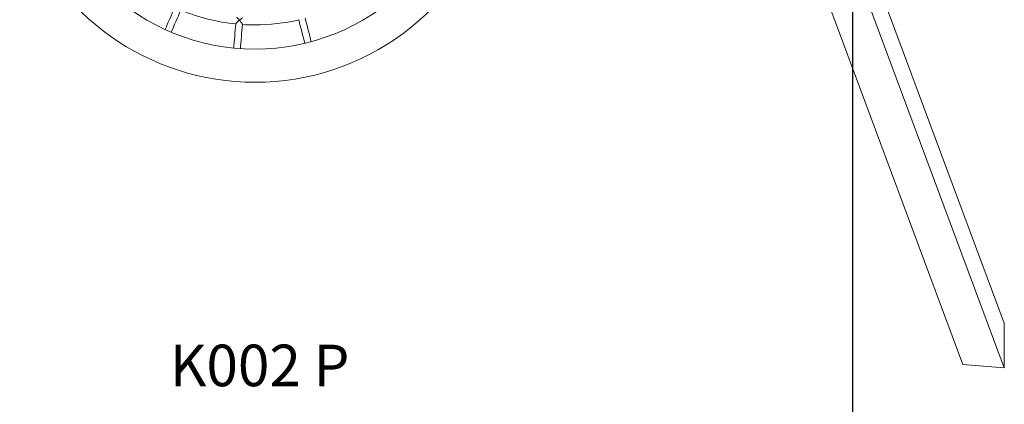
# Model space of a CAD drawing. Units: millimetres. Extents: x 9225 to 20154, y 9734 to 24223.
# Drawn here: x 11254 to 13624, y 13140 to 14065 of the extents above; entities that cross this region are included whole.
import ezdxf

# ---------------------------------------------------------------- set-up
doc = ezdxf.new("R2010")
doc.units = ezdxf.units.MM
for name, color, linetype in [('SAFETY_AREA', 3, 'Continuous'), ('TIPTAP', 6, 'Continuous'), ('TIPTAP_A1', 4, 'Continuous'), ('TIPTAP_DIM', 9, 'Continuous')]:
    doc.layers.add(name, color=color, linetype=linetype)
doc.styles.add('style1', font='arial.ttf', dxfattribs={"height": 100})

# ---------------------------------------------------------------- blocks, each defined once
blk = doc.blocks.new('K002 P_top')
at = {"layer": 'SAFETY_AREA', "linetype": 'Continuous'}
blk.add_line((1438, 3945.7), (1438, -3934.3), dxfattribs=at)
at = {"layer": 'TIPTAP', "linetype": 'Continuous', "lineweight": 15}
for p, q in [((1260.9, -89.1), (1704, -1279.1)), ((1433.1, -184.4), (1803.5, -1179)), ((1413.6, -240.1), (1803.5, -1287.1)), ((1803.5, -1287.1), (1803.5, -1179)), ((1704, -1279.1), (1803.5, -1287.1))]:
    blk.add_line(p, q, dxfattribs=at)
at = {"layer": 'TIPTAP', "linetype": 'Continuous', "lineweight": 15, "flags": 128}
for points in [[(-192.8, -419.6), (-195.8, -426.5), (-198.8, -433.4), (-201.9, -440.3), (-204.9, -447.2), (-207.9, -454.1), (-210.9, -461), (-213.9, -467.8), (-216.2, -472.9)], [(-201.5, -479.4), (-199.3, -474.2), (-196.3, -467.4), (-193.3, -460.5), (-190.2, -453.6), (-187.2, -446.7), (-184.2, -439.8), (-181.2, -432.9), (-178.1, -426)], [(-44.5, -443.9), (-44.2, -443.9), (-43.2, -444.5), (-41.3, -446.2), (-39.9, -447.7), (-38.3, -449.4), (-37.9, -449.8), (-37.7, -450.1), (-37.5, -450.2), (-37.5, -450.3), (-37.4, -450.4), (-37.4, -450.4), (-37.4, -450.5), (-37.5, -450.5), (-37.7, -450.7), (-38.6, -451.5), (-40.4, -453), (-42.1, -454.7), (-44.2, -456.8), (-45.5, -458.3), (-46, -459.2), (-46, -459.4)], [(-30.2, -460.7), (-30.2, -460.7), (-30.4, -459.9), (-31, -458.7), (-32.4, -456.6), (-33.6, -455), (-34.9, -453.4), (-35.7, -452.4), (-36.3, -451.6), (-36.8, -451.1), (-37, -450.8), (-37.2, -450.5), (-37.2, -450.5), (-37.2, -450.4), (-37.2, -450.4), (-36.9, -450.2), (-36, -449.4), (-34.1, -447.9), (-32.3, -446.7), (-30.4, -445.5), (-29.3, -445.1), (-29.2, -445.1)], [(105.6, -449.5), (107.4, -456.8), (109.3, -464.1), (111.1, -471.4), (113, -478.7), (114.8, -486), (116.7, -493.3), (118.5, -500.6), (119.9, -506)], [(135.4, -502.1), (134, -496.7), (132.2, -489.4), (130.3, -482.1), (128.5, -474.8), (126.6, -467.5), (124.8, -460.2), (122.9, -452.9), (121.1, -445.6)], [(-46.1, -459.4), (-46.7, -466.9), (-47.3, -474.5), (-48, -482), (-48.6, -489.5), (-49.2, -497), (-49.8, -504.5), (-50.4, -511.9), (-50.9, -517.5)], [(-35, -518.8), (-34.5, -513.3), (-33.9, -505.8), (-33.3, -498.3), (-32.6, -490.8), (-32, -483.3), (-31.4, -475.8), (-30.8, -468.3), (-30.2, -460.8)]]:
    blk.add_lwpolyline(points, dxfattribs=at)
at = {"layer": 'TIPTAP', "linetype": 'Continuous', "lineweight": 15}
for radius, start, end in [(520, 183.5642, 356.4358), (600, 270, 342.8917), (600, 199.3577, 270), (462, 247.3079, 264.271), (462, 270, 283.2184), (462, 266.2553, 270)]:
    blk.add_arc((0, 0), radius, start, end, dxfattribs=at)
at = {"layer": 'TIPTAP_A1', "insert": (-232.6, -1231), "char_height": 100, "attachment_point": 1, "style": 'style1'}
blk.add_mtext_dynamic_manual_height_columns('{\\W0.912742; }K002 P', width=512.804, gutter_width=500, heights=[0], dxfattribs=at)

msp = doc.modelspace()

# ---------------------------------------------------------------- block references
at = {"layer": 'TIPTAP_DIM'}
msp.add_blockref('K002 P_top', (11820, 14514.9), dxfattribs=at)

doc.saveas('drawing.dxf')
